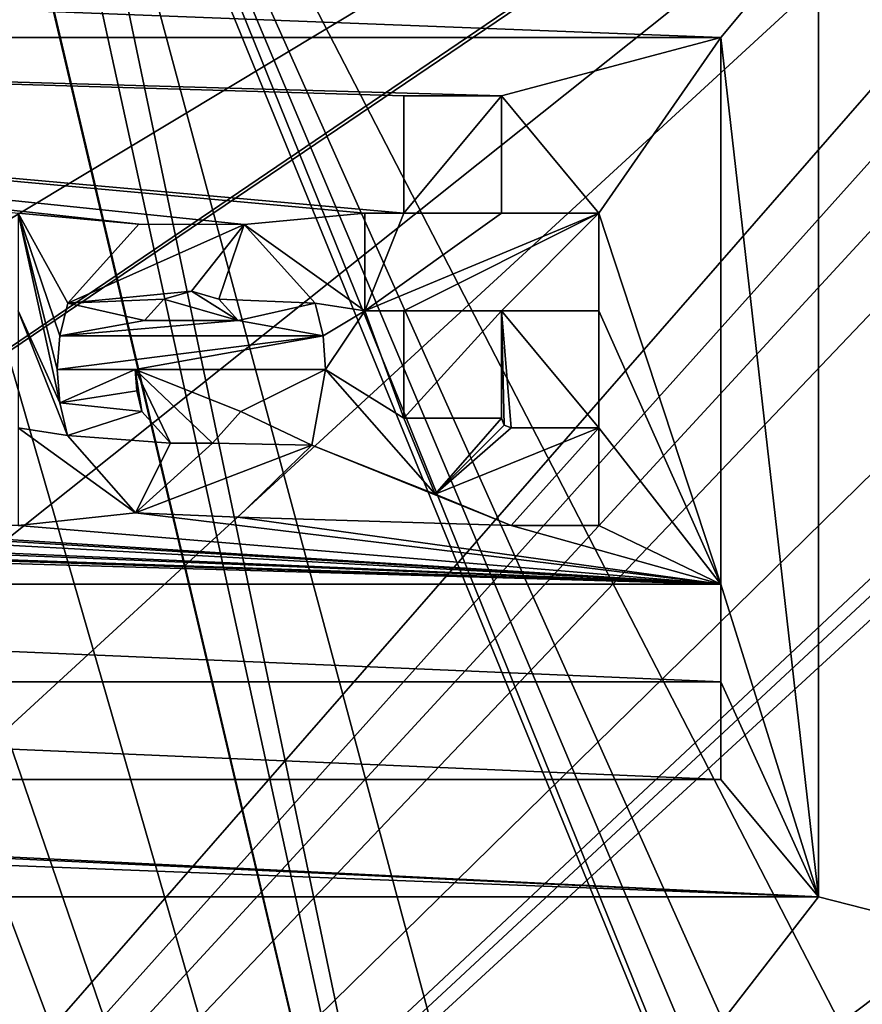
# Model space of a CAD drawing. Units: millimetres. Extents: x -25 to 12.7, y -6.7 to 15.7.
# Drawn here: x -13.6 to -10.2, y 4.8 to 8.9 of the extents above; entities that cross this region are included whole.
import ezdxf

# ---------------------------------------------------------------- set-up
doc = ezdxf.new("R2010")
doc.units = ezdxf.units.MM
doc.header["$LTSCALE"] = 65.185185
for name, color, linetype in [('1', 7, 'CONTINUOUS'), ('11', 7, 'CONTINUOUS'), ('12', 7, 'CONTINUOUS'), ('17', 7, 'CONTINUOUS'), ('210', 7, 'CONTINUOUS'), ('212', 7, 'CONTINUOUS'), ('213', 7, 'CONTINUOUS'), ('221', 7, 'CONTINUOUS'), ('222', 7, 'CONTINUOUS'), ('223', 7, 'CONTINUOUS'), ('224', 7, 'CONTINUOUS'), ('226', 7, 'CONTINUOUS'), ('227', 7, 'CONTINUOUS'), ('24', 7, 'CONTINUOUS'), ('294', 7, 'CONTINUOUS'), ('295', 7, 'CONTINUOUS'), ('296', 7, 'CONTINUOUS'), ('297', 7, 'CONTINUOUS'), ('298', 7, 'CONTINUOUS'), ('299', 7, 'CONTINUOUS'), ('300', 7, 'CONTINUOUS'), ('301', 7, 'CONTINUOUS'), ('302', 7, 'CONTINUOUS'), ('303', 7, 'CONTINUOUS'), ('304', 7, 'CONTINUOUS'), ('305', 7, 'CONTINUOUS'), ('306', 7, 'CONTINUOUS'), ('307', 7, 'CONTINUOUS'), ('308', 7, 'CONTINUOUS'), ('309', 7, 'CONTINUOUS'), ('310', 7, 'CONTINUOUS'), ('311', 7, 'CONTINUOUS'), ('312', 7, 'CONTINUOUS'), ('313', 7, 'CONTINUOUS'), ('314', 7, 'CONTINUOUS'), ('315', 7, 'CONTINUOUS'), ('316', 7, 'CONTINUOUS'), ('317', 7, 'CONTINUOUS'), ('318', 7, 'CONTINUOUS'), ('319', 7, 'CONTINUOUS'), ('322', 7, 'CONTINUOUS'), ('323', 7, 'CONTINUOUS'), ('6', 7, 'CONTINUOUS'), ('7', 7, 'CONTINUOUS')]:
    doc.layers.add(name, color=color, linetype=linetype)

msp = doc.modelspace()

# ---------------------------------------------------------------- linework, layer by layer
at = {"layer": '1', "linetype": 'CONTINUOUS'}
for points in [[(-22.2, 2.9, -4.8), (-23, 13.4, -4.8), (-6.8109, 12.1504, -4.8), (-22.2, 2.9, -4.8)], [(-2.5, 10.6, -4.8), (-19.7, -2.4, -4.8), (-2.5, 13.4, -4.8), (-2.5, 10.6, -4.8)], [(-2.5, 13.4, -4.8), (-19.7, -2.4, -4.8), (-5.6916, 10.6115, -4.8), (-2.5, 13.4, -4.8)], [(-20.9491, 2.5645, -4.8), (-22.2, 2.9, -4.8), (-6.8109, 12.1504, -4.8), (-20.9491, 2.5645, -4.8)], [(-7.3084, 11.7885, -4.8), (-20.9491, 2.5645, -4.8), (-6.8109, 12.1504, -4.8), (-7.3084, 11.7885, -4.8)], [(-20.0355, 1.6509, -4.8), (-20.9491, 2.5645, -4.8), (-7.3084, 11.7885, -4.8), (-20.0355, 1.6509, -4.8)], [(-19.7, 0.4, -4.8), (-20.0355, 1.6509, -4.8), (-7.3084, 11.7885, -4.8), (-19.7, 0.4, -4.8)], [(-19.7, -2.4, -4.8), (-19.7, 0.4, -4.8), (-7.3084, 11.7885, -4.8), (-19.7, -2.4, -4.8)], [(-7.5, 11.2, -4.8), (-19.7, -2.4, -4.8), (-7.3084, 11.7885, -4.8), (-7.5, 11.2, -4.8)], [(-19.7, -2.4, -4.8), (-7.5, 11.2, -4.8), (-7.4504, 10.8892, -4.8), (-19.7, -2.4, -4.8)], [(-7.3056, 10.6078, -4.8), (-19.7, -2.4, -4.8), (-7.4504, 10.8892, -4.8), (-7.3056, 10.6078, -4.8)], [(-5.6916, 10.6115, -4.8), (-19.7, -2.4, -4.8), (-6.1891, 10.2496, -4.8), (-5.6916, 10.6115, -4.8)], [(-6.8032, 10.2471, -4.8), (-19.7, -2.4, -4.8), (-7.3056, 10.6078, -4.8), (-6.8032, 10.2471, -4.8)], [(-2.1645, 9.3491, -4.8), (-19.7, -2.4, -4.8), (-2.5, 10.6, -4.8), (-2.1645, 9.3491, -4.8)], [(-6.1891, 10.2496, -4.8), (-19.7, -2.4, -4.8), (-6.8032, 10.2471, -4.8), (-6.1891, 10.2496, -4.8)], [(-1.2509, 8.4355, -4.8), (-19.7, -2.4, -4.8), (-2.1645, 9.3491, -4.8), (-1.2509, 8.4355, -4.8)], [(0, 8.1, -4.8), (-19.7, -2.4, -4.8), (-1.2509, 8.4355, -4.8), (0, 8.1, -4.8)], [(0.8, -2.4, -4.8), (-19.7, -2.4, -4.8), (0, 8.1, -4.8), (0.8, -2.4, -4.8)]]:
    msp.add_3dface(points, dxfattribs=at)
at = {"layer": '11', "linetype": 'CONTINUOUS'}
for points in [[(-12.7107, 7.6254, 4.8), (-12.9026, 7.7455, 4.8), (-13.0153, 7.7131, 4.8), (-12.7107, 7.6254, 4.8)], [(-12.7107, 7.6254, 4.8), (-12.7898, 7.7131, 4.8), (-12.9026, 7.7455, 4.8), (-12.7107, 7.6254, 4.8)], [(-13.0944, 7.6254, 4.8), (-12.7107, 7.6254, 4.8), (-13.0153, 7.7131, 4.8), (-13.0944, 7.6254, 4.8)]]:
    msp.add_3dface(points, dxfattribs=at)
at = {"layer": '12', "linetype": 'CONTINUOUS'}
for points in [[(-0.8, 2.832, 4.8), (-7.3084, 10.6115, 4.8), (-10.3327, 9.2654, 4.8), (-0.8, 2.832, 4.8)], [(-10.3327, 5.2654, 4.8), (-0.8, 2.832, 4.8), (-10.3327, 9.2654, 4.8), (-10.3327, 5.2654, 4.8)], [(-19.949, 1.7009, 4.8), (-12.2, -0.6383, 4.8), (-23.1327, 5.2654, 4.8), (-19.949, 1.7009, 4.8)], [(-11.0928, 4.5342, 4.8), (-10.848, 4.6, 4.8), (-23.1327, 5.2654, 4.8), (-11.0928, 4.5342, 4.8)], [(-23.1327, 5.2654, 4.8), (-10.848, 4.6, 4.8), (-10.3327, 5.2654, 4.8), (-23.1327, 5.2654, 4.8)], [(-11.2, 4.3045, 4.8), (-11.0928, 4.5342, 4.8), (-23.1327, 5.2654, 4.8), (-11.2, 4.3045, 4.8)], [(-11.8, 0, 4.8), (-11.2, 4.3045, 4.8), (-23.1327, 5.2654, 4.8), (-11.8, 0, 4.8)], [(-12, 0, 4.8), (-11.8, 0, 4.8), (-23.1327, 5.2654, 4.8), (-12, 0, 4.8)], [(-12.2, -0.2979, 4.8), (-12, 0, 4.8), (-23.1327, 5.2654, 4.8), (-12.2, -0.2979, 4.8)], [(-12.2, -0.6383, 4.8), (-12.2, -0.2979, 4.8), (-23.1327, 5.2654, 4.8), (-12.2, -0.6383, 4.8)], [(-10.848, 4.6, 4.8), (-0.8, 2.832, 4.8), (-10.3327, 5.2654, 4.8), (-10.848, 4.6, 4.8)]]:
    msp.add_3dface(points, dxfattribs=at)
at = {"layer": '17', "linetype": 'CONTINUOUS'}
for points in [[(-10.8, -2.4, 2), (-18.65, 13.4, 2), (-19.7, 0.4, 2), (-10.8, -2.4, 2)], [(-18.65, 13.4, 2), (-10.8, -2.4, 2), (-15.5892, 10.3527, 2), (-18.65, 13.4, 2)], [(-8.2, 11.2, 2), (-13.8108, 11.6473, 2), (-8.3335, 1.0482, 2), (-8.2, 11.2, 2)], [(-13.8108, 11.6473, 2), (-13.6, 11, 2), (-9.1, 0, 2), (-13.8108, 11.6473, 2)], [(-8.3335, 1.0482, 2), (-13.8108, 11.6473, 2), (-8.8862, 0.6514, 2), (-8.3335, 1.0482, 2)], [(-8.8862, 0.6514, 2), (-13.8108, 11.6473, 2), (-9.0454, 0.3418, 2), (-8.8862, 0.6514, 2)], [(-9.0454, 0.3418, 2), (-13.8108, 11.6473, 2), (-9.1, 0, 2), (-9.0454, 0.3418, 2)], [(-10.8, -2.4, 2), (-13.6, 11, 2), (-13.6546, 10.6582, 2), (-10.8, -2.4, 2)], [(-10.8, -2.4, 2), (-10, -2.4, 2), (-13.6, 11, 2), (-10.8, -2.4, 2)], [(-13.6, 11, 2), (-10, -2.4, 2), (-9.1, 0, 2), (-13.6, 11, 2)], [(-13.8138, 10.3486, 2), (-10.8, -2.4, 2), (-13.6546, 10.6582, 2), (-13.8138, 10.3486, 2)], [(-15.5892, 10.3527, 2), (-10.8, -2.4, 2), (-15.042, 9.9546, 2), (-15.5892, 10.3527, 2)], [(-14.3665, 9.9518, 2), (-10.8, -2.4, 2), (-13.8138, 10.3486, 2), (-14.3665, 9.9518, 2)], [(-15.042, 9.9546, 2), (-10.8, -2.4, 2), (-14.3665, 9.9518, 2), (-15.042, 9.9546, 2)]]:
    msp.add_3dface(points, dxfattribs=at)
at = {"layer": '210', "linetype": 'CONTINUOUS'}
for points in [[(-10.7327, 8.7854, 4.95), (-20.0927, 8.7854, 4.95), (-10.7327, 8.7854, 4.8), (-10.7327, 8.7854, 4.95)], [(-10.7327, 8.7854, 4.8), (-20.0927, 8.7854, 4.95), (-20.0927, 8.7854, 4.8), (-10.7327, 8.7854, 4.8)]]:
    msp.add_3dface(points, dxfattribs=at)
at = {"layer": '212', "linetype": 'CONTINUOUS'}
for points in [[(-20.0927, 6.5454, 4.95), (-10.7327, 6.5454, 4.95), (-20.0927, 6.5454, 4.8), (-20.0927, 6.5454, 4.95)], [(-10.7327, 6.5454, 4.95), (-10.7327, 6.5454, 4.8), (-20.0927, 6.5454, 4.8), (-10.7327, 6.5454, 4.95)]]:
    msp.add_3dface(points, dxfattribs=at)
at = {"layer": '213', "linetype": 'CONTINUOUS'}
for points in [[(-10.7327, 6.5454, 4.95), (-10.7327, 8.7854, 4.95), (-10.7327, 6.5454, 4.8), (-10.7327, 6.5454, 4.95)], [(-10.7327, 8.7854, 4.95), (-10.7327, 8.7854, 4.8), (-10.7327, 6.5454, 4.8), (-10.7327, 8.7854, 4.95)]]:
    msp.add_3dface(points, dxfattribs=at)
at = {"layer": '221', "linetype": 'CONTINUOUS'}
for points in [[(-13.4097, 7.6973, 4.95), (-12.6859, 8.0193, 4.95), (-13.118, 8.0199, 4.95), (-13.4097, 7.6973, 4.95)], [(-12.6859, 8.0193, 4.95), (-13.4097, 7.6973, 4.95), (-12.9026, 7.7455, 4.95), (-12.6859, 8.0193, 4.95)], [(-12.7898, 7.7131, 4.95), (-12.6859, 8.0193, 4.95), (-12.9026, 7.7455, 4.95), (-12.7898, 7.7131, 4.95)], [(-12.3952, 7.6963, 4.95), (-12.6859, 8.0193, 4.95), (-12.7898, 7.7131, 4.95), (-12.3952, 7.6963, 4.95)], [(-12.9026, 7.7455, 4.95), (-13.4097, 7.6973, 4.95), (-13.0153, 7.7131, 4.95), (-12.9026, 7.7455, 4.95)], [(-13.0153, 7.7131, 4.95), (-13.4097, 7.6973, 4.95), (-13.0944, 7.6254, 4.95), (-13.0153, 7.7131, 4.95)], [(-12.7107, 7.6254, 4.95), (-12.3952, 7.6963, 4.95), (-12.7898, 7.7131, 4.95), (-12.7107, 7.6254, 4.95)], [(-13.4097, 7.6973, 4.95), (-13.4419, 7.5625, 4.95), (-13.0944, 7.6254, 4.95), (-13.4097, 7.6973, 4.95)], [(-12.3632, 7.5625, 4.95), (-12.3952, 7.6963, 4.95), (-12.7107, 7.6254, 4.95), (-12.3632, 7.5625, 4.95)], [(-13.4419, 7.5625, 4.95), (-12.3632, 7.5625, 4.95), (-12.7107, 7.6254, 4.95), (-13.4419, 7.5625, 4.95)], [(-13.4419, 7.5625, 4.95), (-12.7107, 7.6254, 4.95), (-13.0944, 7.6254, 4.95), (-13.4419, 7.5625, 4.95)], [(-13.4527, 7.4254, 4.95), (-13.1327, 7.4254, 4.95), (-12.3632, 7.5625, 4.95), (-13.4527, 7.4254, 4.95)], [(-13.4419, 7.5625, 4.95), (-13.4527, 7.4254, 4.95), (-12.3632, 7.5625, 4.95), (-13.4419, 7.5625, 4.95)], [(-13.1327, 7.4254, 4.95), (-12.3525, 7.4254, 4.95), (-12.3632, 7.5625, 4.95), (-13.1327, 7.4254, 4.95)], [(-13.1327, 7.4254, 4.95), (-13.4527, 7.4254, 4.95), (-13.4419, 7.2883, 4.95), (-13.1327, 7.4254, 4.95)], [(-13.1259, 7.3382, 4.95), (-13.1327, 7.4254, 4.95), (-13.4419, 7.2883, 4.95), (-13.1259, 7.3382, 4.95)], [(-13.1055, 7.253, 4.95), (-13.1259, 7.3382, 4.95), (-13.4419, 7.2883, 4.95), (-13.1055, 7.253, 4.95)], [(-13.4099, 7.1545, 4.95), (-13.1055, 7.253, 4.95), (-13.4419, 7.2883, 4.95), (-13.4099, 7.1545, 4.95)], [(-12.9888, 7.1236, 4.95), (-13.1055, 7.253, 4.95), (-13.4099, 7.1545, 4.95), (-12.9888, 7.1236, 4.95)], [(-12.6996, 7.253, 4.95), (-12.8164, 7.1236, 4.95), (-12.4096, 7.1154, 4.95), (-12.6996, 7.253, 4.95)], [(-12.9888, 7.1236, 4.95), (-13.4099, 7.1545, 4.95), (-13.1315, 6.8372, 4.95), (-12.9888, 7.1236, 4.95)], [(-12.8164, 7.1236, 4.95), (-12.9888, 7.1236, 4.95), (-13.1315, 6.8372, 4.95), (-12.8164, 7.1236, 4.95)], [(-12.4096, 7.1154, 4.95), (-12.8164, 7.1236, 4.95), (-13.1315, 6.8372, 4.95), (-12.4096, 7.1154, 4.95)], [(-12.4096, 7.1154, 4.95), (-13.1315, 6.8372, 4.95), (-12.712, 6.8207, 4.95), (-12.4096, 7.1154, 4.95)]]:
    msp.add_3dface(points, dxfattribs=at)
at = {"layer": '222', "linetype": 'CONTINUOUS'}
for points in [[(-12.0325, 8.5454, 4.95), (-12.0325, 8.0654, 4.95), (-11.6325, 8.5454, 4.95), (-12.0325, 8.5454, 4.95)], [(-11.6325, 8.5454, 4.95), (-12.0325, 8.0654, 4.95), (-11.6325, 8.0654, 4.95), (-11.6325, 8.5454, 4.95)], [(-11.6325, 8.0654, 4.95), (-12.0325, 8.0654, 4.95), (-12.1925, 7.6654, 4.95), (-11.6325, 8.0654, 4.95)], [(-12.1925, 7.6654, 4.95), (-12.0325, 8.0654, 4.95), (-12.1925, 8.0654, 4.95), (-12.1925, 7.6654, 4.95)], [(-11.2325, 8.0654, 4.95), (-11.6325, 8.0654, 4.95), (-12.1925, 7.6654, 4.95), (-11.2325, 8.0654, 4.95)], [(-12.0325, 7.6654, 4.95), (-11.2325, 8.0654, 4.95), (-12.1925, 7.6654, 4.95), (-12.0325, 7.6654, 4.95)], [(-11.6325, 7.6654, 4.95), (-11.2325, 8.0654, 4.95), (-12.0325, 7.6654, 4.95), (-11.6325, 7.6654, 4.95)], [(-11.2325, 7.6654, 4.95), (-11.2325, 8.0654, 4.95), (-11.6325, 7.6654, 4.95), (-11.2325, 7.6654, 4.95)], [(-11.6325, 7.2254, 4.95), (-11.6325, 7.6654, 4.95), (-12.0325, 7.2254, 4.95), (-11.6325, 7.2254, 4.95)], [(-12.0325, 7.2254, 4.95), (-11.6325, 7.6654, 4.95), (-12.0325, 7.6654, 4.95), (-12.0325, 7.2254, 4.95)], [(-11.6325, 7.2254, 4.95), (-12.0325, 7.2254, 4.95), (-11.9035, 6.9144, 4.95), (-11.6325, 7.2254, 4.95)], [(-11.6207, 7.1972, 4.95), (-11.6325, 7.2254, 4.95), (-11.9035, 6.9144, 4.95), (-11.6207, 7.1972, 4.95)], [(-11.5925, 7.1854, 4.95), (-11.6207, 7.1972, 4.95), (-11.9035, 6.9144, 4.95), (-11.5925, 7.1854, 4.95)], [(-11.2325, 7.1854, 4.95), (-11.5925, 7.1854, 4.95), (-11.9035, 6.9144, 4.95), (-11.2325, 7.1854, 4.95)], [(-11.5925, 6.7854, 4.95), (-11.2325, 7.1854, 4.95), (-11.9035, 6.9144, 4.95), (-11.5925, 6.7854, 4.95)], [(-11.2325, 6.7854, 4.95), (-11.2325, 7.1854, 4.95), (-11.5925, 6.7854, 4.95), (-11.2325, 6.7854, 4.95)]]:
    msp.add_3dface(points, dxfattribs=at)
at = {"layer": '223', "linetype": 'CONTINUOUS'}
for points in [[(-10.3327, 9.2654, 4.95), (-23.1327, 9.2654, 4.95), (-10.7327, 8.7854, 4.95), (-10.3327, 9.2654, 4.95)], [(-10.7327, 8.7854, 4.95), (-23.1327, 9.2654, 4.95), (-20.0927, 8.7854, 4.95), (-10.7327, 8.7854, 4.95)], [(-10.3327, 5.2654, 4.95), (-10.3327, 9.2654, 4.95), (-10.7327, 8.7854, 4.95), (-10.3327, 5.2654, 4.95)], [(-10.3327, 5.2654, 4.95), (-10.7327, 8.7854, 4.95), (-10.7327, 6.5454, 4.95), (-10.3327, 5.2654, 4.95)], [(-10.7327, 6.5454, 4.95), (-20.0927, 6.5454, 4.95), (-10.7327, 6.1454, 4.95), (-10.7327, 6.5454, 4.95)], [(-10.7327, 6.1454, 4.95), (-20.0927, 6.5454, 4.95), (-20.0927, 6.1454, 4.95), (-10.7327, 6.1454, 4.95)], [(-10.3327, 5.2654, 4.95), (-10.7327, 6.5454, 4.95), (-10.7327, 6.1454, 4.95), (-10.3327, 5.2654, 4.95)], [(-10.3327, 5.2654, 4.95), (-10.7327, 6.1454, 4.95), (-10.7327, 5.7454, 4.95), (-10.3327, 5.2654, 4.95)], [(-23.1327, 5.2654, 4.95), (-10.3327, 5.2654, 4.95), (-22.7327, 5.7454, 4.95), (-23.1327, 5.2654, 4.95)], [(-22.7327, 5.7454, 4.95), (-10.3327, 5.2654, 4.95), (-20.4927, 5.7454, 4.95), (-22.7327, 5.7454, 4.95)], [(-10.3327, 5.2654, 4.95), (-20.0927, 5.7454, 4.95), (-20.4927, 5.7454, 4.95), (-10.3327, 5.2654, 4.95)], [(-20.0927, 5.7454, 4.95), (-10.3327, 5.2654, 4.95), (-10.7327, 5.7454, 4.95), (-20.0927, 5.7454, 4.95)]]:
    msp.add_3dface(points, dxfattribs=at)
at = {"layer": '224', "linetype": 'CONTINUOUS'}
for points in [[(-10.7327, 6.1454, 4.95), (-20.0927, 6.1454, 4.95), (-10.7327, 6.1454, 4.8), (-10.7327, 6.1454, 4.95)], [(-10.7327, 6.1454, 4.8), (-20.0927, 6.1454, 4.95), (-20.0927, 6.1454, 4.8), (-10.7327, 6.1454, 4.8)]]:
    msp.add_3dface(points, dxfattribs=at)
at = {"layer": '226', "linetype": 'CONTINUOUS'}
for points in [[(-20.0927, 5.7454, 4.95), (-10.7327, 5.7454, 4.95), (-20.0927, 5.7454, 4.8), (-20.0927, 5.7454, 4.95)], [(-10.7327, 5.7454, 4.95), (-10.7327, 5.7454, 4.8), (-20.0927, 5.7454, 4.8), (-10.7327, 5.7454, 4.95)]]:
    msp.add_3dface(points, dxfattribs=at)
at = {"layer": '227', "linetype": 'CONTINUOUS'}
for points in [[(-10.7327, 5.7454, 4.95), (-10.7327, 6.1454, 4.95), (-10.7327, 5.7454, 4.8), (-10.7327, 5.7454, 4.95)], [(-10.7327, 6.1454, 4.95), (-10.7327, 6.1454, 4.8), (-10.7327, 5.7454, 4.8), (-10.7327, 6.1454, 4.95)]]:
    msp.add_3dface(points, dxfattribs=at)
at = {"layer": '24', "linetype": 'CONTINUOUS'}
for points in [[(-10.8, -2.4, 2.05), (-13.6, 11, 2.05), (-7.5, 11.2, 2.05), (-10.8, -2.4, 2.05)], [(-10, -2.4, 2.05), (-10.8, -2.4, 2.05), (-7.5, 11.2, 2.05), (-10, -2.4, 2.05)], [(-13.6, 11, 2.05), (-10.8, -2.4, 2.05), (-13.8108, 10.3527, 2.05), (-13.6, 11, 2.05)], [(-10.8, -2.4, 2.05), (-19.6, -2.4, 2.05), (-13.8108, 10.3527, 2.05), (-10.8, -2.4, 2.05)]]:
    msp.add_3dface(points, dxfattribs=at)
at = {"layer": '294', "linetype": 'CONTINUOUS'}
for points in [[(-13.1327, 7.4254, 4.8), (-12.3525, 7.4254, 4.8), (-13.1327, 7.4254, 4.95), (-13.1327, 7.4254, 4.8)], [(-13.1327, 7.4254, 4.95), (-12.3525, 7.4254, 4.8), (-12.3525, 7.4254, 4.95), (-13.1327, 7.4254, 4.95)]]:
    msp.add_3dface(points, dxfattribs=at)
at = {"layer": '295', "linetype": 'CONTINUOUS'}
for points in [[(-13.1258, 7.3378, 4.8), (-13.1327, 7.4254, 4.8), (-13.1259, 7.3382, 4.95), (-13.1258, 7.3378, 4.8)], [(-13.1327, 7.4254, 4.8), (-13.1327, 7.4254, 4.95), (-13.1259, 7.3382, 4.95), (-13.1327, 7.4254, 4.8)], [(-13.1055, 7.253, 4.95), (-13.1258, 7.3378, 4.8), (-13.1259, 7.3382, 4.95), (-13.1055, 7.253, 4.95)], [(-13.1054, 7.2529, 4.8), (-13.1258, 7.3378, 4.8), (-13.1055, 7.253, 4.95), (-13.1054, 7.2529, 4.8)]]:
    msp.add_3dface(points, dxfattribs=at)
at = {"layer": '296', "linetype": 'CONTINUOUS'}
for points in [[(-13.1054, 7.2529, 4.8), (-13.1055, 7.253, 4.95), (-12.9888, 7.1236, 4.95), (-13.1054, 7.2529, 4.8)], [(-12.9888, 7.1236, 4.8), (-13.1054, 7.2529, 4.8), (-12.9888, 7.1236, 4.95), (-12.9888, 7.1236, 4.8)], [(-12.6996, 7.253, 4.8), (-12.8164, 7.1236, 4.8), (-12.6996, 7.253, 4.95), (-12.6996, 7.253, 4.8)], [(-12.6996, 7.253, 4.95), (-12.8164, 7.1236, 4.8), (-12.8164, 7.1236, 4.95), (-12.6996, 7.253, 4.95)], [(-12.8164, 7.1236, 4.8), (-12.9888, 7.1236, 4.8), (-12.8164, 7.1236, 4.95), (-12.8164, 7.1236, 4.8)], [(-12.8164, 7.1236, 4.95), (-12.9888, 7.1236, 4.8), (-12.9888, 7.1236, 4.95), (-12.8164, 7.1236, 4.95)]]:
    msp.add_3dface(points, dxfattribs=at)
at = {"layer": '297', "linetype": 'CONTINUOUS'}
for points in [[(-12.4096, 7.1154, 4.8), (-12.6996, 7.253, 4.8), (-12.4096, 7.1154, 4.95), (-12.4096, 7.1154, 4.8)], [(-12.6996, 7.253, 4.8), (-12.6996, 7.253, 4.95), (-12.4096, 7.1154, 4.95), (-12.6996, 7.253, 4.8)]]:
    msp.add_3dface(points, dxfattribs=at)
at = {"layer": '298', "linetype": 'CONTINUOUS'}
for points in [[(-13.4099, 7.1545, 4.8), (-13.1315, 6.8372, 4.8), (-13.4099, 7.1545, 4.95), (-13.4099, 7.1545, 4.8)], [(-13.4099, 7.1545, 4.95), (-13.1315, 6.8372, 4.8), (-13.1315, 6.8372, 4.95), (-13.4099, 7.1545, 4.95)], [(-12.712, 6.8207, 4.8), (-12.4096, 7.1154, 4.8), (-12.712, 6.8207, 4.95), (-12.712, 6.8207, 4.8)], [(-12.4096, 7.1154, 4.8), (-12.4096, 7.1154, 4.95), (-12.712, 6.8207, 4.95), (-12.4096, 7.1154, 4.8)], [(-13.1315, 6.8372, 4.8), (-12.712, 6.8207, 4.8), (-12.712, 6.8207, 4.95), (-13.1315, 6.8372, 4.8)], [(-13.1315, 6.8372, 4.95), (-13.1315, 6.8372, 4.8), (-12.712, 6.8207, 4.95), (-13.1315, 6.8372, 4.95)]]:
    msp.add_3dface(points, dxfattribs=at)
at = {"layer": '299', "linetype": 'CONTINUOUS'}
for points in [[(-13.4097, 7.6973, 4.8), (-13.4419, 7.5625, 4.8), (-13.4097, 7.6973, 4.95), (-13.4097, 7.6973, 4.8)], [(-13.4097, 7.6973, 4.95), (-13.4419, 7.5625, 4.8), (-13.4419, 7.5625, 4.95), (-13.4097, 7.6973, 4.95)], [(-13.4419, 7.5625, 4.8), (-13.4527, 7.4254, 4.8), (-13.4419, 7.5625, 4.95), (-13.4419, 7.5625, 4.8)], [(-13.4419, 7.5625, 4.95), (-13.4527, 7.4254, 4.8), (-13.4527, 7.4254, 4.95), (-13.4419, 7.5625, 4.95)], [(-13.4527, 7.4254, 4.8), (-13.4419, 7.2883, 4.8), (-13.4527, 7.4254, 4.95), (-13.4527, 7.4254, 4.8)], [(-13.4527, 7.4254, 4.95), (-13.4419, 7.2883, 4.8), (-13.4419, 7.2883, 4.95), (-13.4527, 7.4254, 4.95)], [(-13.4419, 7.2883, 4.8), (-13.4099, 7.1545, 4.8), (-13.4419, 7.2883, 4.95), (-13.4419, 7.2883, 4.8)], [(-13.4099, 7.1545, 4.8), (-13.4099, 7.1545, 4.95), (-13.4419, 7.2883, 4.95), (-13.4099, 7.1545, 4.8)]]:
    msp.add_3dface(points, dxfattribs=at)
at = {"layer": '300', "linetype": 'CONTINUOUS'}
for points in [[(-13.118, 8.0199, 4.8), (-13.4097, 7.6973, 4.8), (-13.118, 8.0199, 4.95), (-13.118, 8.0199, 4.8)], [(-13.4097, 7.6973, 4.8), (-13.4097, 7.6973, 4.95), (-13.118, 8.0199, 4.95), (-13.4097, 7.6973, 4.8)], [(-12.686, 8.0193, 4.8), (-13.118, 8.0199, 4.8), (-13.118, 8.0199, 4.95), (-12.686, 8.0193, 4.8)], [(-12.6859, 8.0193, 4.95), (-12.686, 8.0193, 4.8), (-13.118, 8.0199, 4.95), (-12.6859, 8.0193, 4.95)], [(-12.3952, 7.6963, 4.8), (-12.686, 8.0193, 4.8), (-12.3952, 7.6963, 4.95), (-12.3952, 7.6963, 4.8)], [(-12.3952, 7.6963, 4.95), (-12.686, 8.0193, 4.8), (-12.6859, 8.0193, 4.95), (-12.3952, 7.6963, 4.95)]]:
    msp.add_3dface(points, dxfattribs=at)
at = {"layer": '301', "linetype": 'CONTINUOUS'}
for points in [[(-12.3632, 7.5625, 4.8), (-12.3952, 7.6963, 4.8), (-12.3632, 7.5625, 4.95), (-12.3632, 7.5625, 4.8)], [(-12.3952, 7.6963, 4.8), (-12.3952, 7.6963, 4.95), (-12.3632, 7.5625, 4.95), (-12.3952, 7.6963, 4.8)], [(-12.3525, 7.4254, 4.8), (-12.3632, 7.5625, 4.8), (-12.3525, 7.4254, 4.95), (-12.3525, 7.4254, 4.8)], [(-12.3525, 7.4254, 4.95), (-12.3632, 7.5625, 4.8), (-12.3632, 7.5625, 4.95), (-12.3525, 7.4254, 4.95)]]:
    msp.add_3dface(points, dxfattribs=at)
at = {"layer": '302', "linetype": 'CONTINUOUS'}
for points in [[(-12.9026, 7.7455, 4.95), (-13.0153, 7.7131, 4.95), (-12.9026, 7.7455, 4.8), (-12.9026, 7.7455, 4.95)], [(-12.9026, 7.7455, 4.8), (-13.0153, 7.7131, 4.95), (-13.0153, 7.7131, 4.8), (-12.9026, 7.7455, 4.8)], [(-12.7898, 7.7131, 4.95), (-12.9026, 7.7455, 4.95), (-12.7898, 7.7131, 4.8), (-12.7898, 7.7131, 4.95)], [(-12.7898, 7.7131, 4.8), (-12.9026, 7.7455, 4.95), (-12.9026, 7.7455, 4.8), (-12.7898, 7.7131, 4.8)], [(-13.0153, 7.7131, 4.95), (-13.0944, 7.6254, 4.95), (-13.0153, 7.7131, 4.8), (-13.0153, 7.7131, 4.95)], [(-13.0944, 7.6254, 4.95), (-13.0944, 7.6254, 4.8), (-13.0153, 7.7131, 4.8), (-13.0944, 7.6254, 4.95)], [(-12.7107, 7.6254, 4.95), (-12.7898, 7.7131, 4.95), (-12.7107, 7.6254, 4.8), (-12.7107, 7.6254, 4.95)], [(-12.7107, 7.6254, 4.8), (-12.7898, 7.7131, 4.95), (-12.7898, 7.7131, 4.8), (-12.7107, 7.6254, 4.8)]]:
    msp.add_3dface(points, dxfattribs=at)
at = {"layer": '303', "linetype": 'CONTINUOUS'}
for points in [[(-13.0944, 7.6254, 4.95), (-12.7107, 7.6254, 4.95), (-13.0944, 7.6254, 4.8), (-13.0944, 7.6254, 4.95)], [(-13.0944, 7.6254, 4.8), (-12.7107, 7.6254, 4.95), (-12.7107, 7.6254, 4.8), (-13.0944, 7.6254, 4.8)]]:
    msp.add_3dface(points, dxfattribs=at)
at = {"layer": '304', "linetype": 'CONTINUOUS'}
for points in [[(-12.0325, 8.5454, 4.8), (-12.0325, 8.0654, 4.8), (-12.0325, 8.5454, 4.95), (-12.0325, 8.5454, 4.8)], [(-12.0325, 8.5454, 4.95), (-12.0325, 8.0654, 4.8), (-12.0325, 8.0654, 4.95), (-12.0325, 8.5454, 4.95)]]:
    msp.add_3dface(points, dxfattribs=at)
at = {"layer": '305', "linetype": 'CONTINUOUS'}
for points in [[(-11.6325, 8.5454, 4.8), (-12.0325, 8.5454, 4.8), (-11.6325, 8.5454, 4.95), (-11.6325, 8.5454, 4.8)], [(-12.0325, 8.5454, 4.8), (-12.0325, 8.5454, 4.95), (-11.6325, 8.5454, 4.95), (-12.0325, 8.5454, 4.8)]]:
    msp.add_3dface(points, dxfattribs=at)
at = {"layer": '306', "linetype": 'CONTINUOUS'}
for points in [[(-11.6325, 8.0654, 4.8), (-11.6325, 8.5454, 4.8), (-11.6325, 8.0654, 4.95), (-11.6325, 8.0654, 4.8)], [(-11.6325, 8.5454, 4.8), (-11.6325, 8.5454, 4.95), (-11.6325, 8.0654, 4.95), (-11.6325, 8.5454, 4.8)]]:
    msp.add_3dface(points, dxfattribs=at)
at = {"layer": '307', "linetype": 'CONTINUOUS'}
for points in [[(-11.2325, 8.0654, 4.8), (-11.6325, 8.0654, 4.8), (-11.2325, 8.0654, 4.95), (-11.2325, 8.0654, 4.8)], [(-11.6325, 8.0654, 4.8), (-11.6325, 8.0654, 4.95), (-11.2325, 8.0654, 4.95), (-11.6325, 8.0654, 4.8)]]:
    msp.add_3dface(points, dxfattribs=at)
at = {"layer": '308', "linetype": 'CONTINUOUS'}
for points in [[(-11.2325, 7.6654, 4.8), (-11.2325, 8.0654, 4.8), (-11.2325, 7.6654, 4.95), (-11.2325, 7.6654, 4.8)], [(-11.2325, 8.0654, 4.8), (-11.2325, 8.0654, 4.95), (-11.2325, 7.6654, 4.95), (-11.2325, 8.0654, 4.8)]]:
    msp.add_3dface(points, dxfattribs=at)
at = {"layer": '309', "linetype": 'CONTINUOUS'}
for points in [[(-11.6325, 7.6654, 4.8), (-11.2325, 7.6654, 4.8), (-11.6325, 7.6654, 4.95), (-11.6325, 7.6654, 4.8)], [(-11.2325, 7.6654, 4.8), (-11.2325, 7.6654, 4.95), (-11.6325, 7.6654, 4.95), (-11.2325, 7.6654, 4.8)]]:
    msp.add_3dface(points, dxfattribs=at)
at = {"layer": '310', "linetype": 'CONTINUOUS'}
for points in [[(-11.6325, 7.2254, 4.8), (-11.6325, 7.6654, 4.8), (-11.6325, 7.2254, 4.95), (-11.6325, 7.2254, 4.8)], [(-11.6325, 7.6654, 4.8), (-11.6325, 7.6654, 4.95), (-11.6325, 7.2254, 4.95), (-11.6325, 7.6654, 4.8)]]:
    msp.add_3dface(points, dxfattribs=at)
at = {"layer": '311', "linetype": 'CONTINUOUS'}
for points in [[(-11.6207, 7.1972, 4.8), (-11.6325, 7.2254, 4.8), (-11.6207, 7.1972, 4.95), (-11.6207, 7.1972, 4.8)], [(-11.6325, 7.2254, 4.8), (-11.6325, 7.2254, 4.95), (-11.6207, 7.1972, 4.95), (-11.6325, 7.2254, 4.8)], [(-11.5925, 7.1854, 4.8), (-11.6207, 7.1972, 4.8), (-11.5925, 7.1854, 4.95), (-11.5925, 7.1854, 4.8)], [(-11.5925, 7.1854, 4.95), (-11.6207, 7.1972, 4.8), (-11.6207, 7.1972, 4.95), (-11.5925, 7.1854, 4.95)]]:
    msp.add_3dface(points, dxfattribs=at)
at = {"layer": '312', "linetype": 'CONTINUOUS'}
for points in [[(-11.2325, 7.1854, 4.8), (-11.5925, 7.1854, 4.8), (-11.2325, 7.1854, 4.95), (-11.2325, 7.1854, 4.8)], [(-11.5925, 7.1854, 4.8), (-11.5925, 7.1854, 4.95), (-11.2325, 7.1854, 4.95), (-11.5925, 7.1854, 4.8)]]:
    msp.add_3dface(points, dxfattribs=at)
at = {"layer": '313', "linetype": 'CONTINUOUS'}
for points in [[(-11.2325, 6.7854, 4.8), (-11.2325, 7.1854, 4.8), (-11.2325, 6.7854, 4.95), (-11.2325, 6.7854, 4.8)], [(-11.2325, 7.1854, 4.8), (-11.2325, 7.1854, 4.95), (-11.2325, 6.7854, 4.95), (-11.2325, 7.1854, 4.8)]]:
    msp.add_3dface(points, dxfattribs=at)
at = {"layer": '314', "linetype": 'CONTINUOUS'}
for points in [[(-11.5925, 6.7854, 4.8), (-11.2325, 6.7854, 4.8), (-11.5925, 6.7854, 4.95), (-11.5925, 6.7854, 4.8)], [(-11.2325, 6.7854, 4.8), (-11.2325, 6.7854, 4.95), (-11.5925, 6.7854, 4.95), (-11.2325, 6.7854, 4.8)]]:
    msp.add_3dface(points, dxfattribs=at)
at = {"layer": '315', "linetype": 'CONTINUOUS'}
for points in [[(-12.0325, 7.2254, 4.8), (-11.9035, 6.9144, 4.8), (-12.0325, 7.2254, 4.95), (-12.0325, 7.2254, 4.8)], [(-12.0325, 7.2254, 4.95), (-11.9035, 6.9144, 4.8), (-11.9035, 6.9144, 4.95), (-12.0325, 7.2254, 4.95)], [(-11.9035, 6.9144, 4.8), (-11.5925, 6.7854, 4.8), (-11.9035, 6.9144, 4.95), (-11.9035, 6.9144, 4.8)], [(-11.5925, 6.7854, 4.8), (-11.5925, 6.7854, 4.95), (-11.9035, 6.9144, 4.95), (-11.5925, 6.7854, 4.8)]]:
    msp.add_3dface(points, dxfattribs=at)
at = {"layer": '316', "linetype": 'CONTINUOUS'}
for points in [[(-12.0325, 7.6654, 4.8), (-12.0325, 7.2254, 4.8), (-12.0325, 7.6654, 4.95), (-12.0325, 7.6654, 4.8)], [(-12.0325, 7.2254, 4.8), (-12.0325, 7.2254, 4.95), (-12.0325, 7.6654, 4.95), (-12.0325, 7.2254, 4.8)]]:
    msp.add_3dface(points, dxfattribs=at)
at = {"layer": '317', "linetype": 'CONTINUOUS'}
for points in [[(-12.1925, 7.6654, 4.8), (-12.0325, 7.6654, 4.8), (-12.1925, 7.6654, 4.95), (-12.1925, 7.6654, 4.8)], [(-12.0325, 7.6654, 4.8), (-12.0325, 7.6654, 4.95), (-12.1925, 7.6654, 4.95), (-12.0325, 7.6654, 4.8)]]:
    msp.add_3dface(points, dxfattribs=at)
at = {"layer": '318', "linetype": 'CONTINUOUS'}
for points in [[(-12.1925, 8.0654, 4.8), (-12.1925, 7.6654, 4.8), (-12.1925, 8.0654, 4.95), (-12.1925, 8.0654, 4.8)], [(-12.1925, 7.6654, 4.8), (-12.1925, 7.6654, 4.95), (-12.1925, 8.0654, 4.95), (-12.1925, 7.6654, 4.8)]]:
    msp.add_3dface(points, dxfattribs=at)
at = {"layer": '319', "linetype": 'CONTINUOUS'}
for points in [[(-12.0325, 8.0654, 4.8), (-12.1925, 8.0654, 4.8), (-12.0325, 8.0654, 4.95), (-12.0325, 8.0654, 4.8)], [(-12.0325, 8.0654, 4.95), (-12.1925, 8.0654, 4.8), (-12.1925, 8.0654, 4.95), (-12.0325, 8.0654, 4.95)]]:
    msp.add_3dface(points, dxfattribs=at)
at = {"layer": '322', "linetype": 'CONTINUOUS'}
for points in [[(-10.3327, 5.2654, 4.8), (-10.3327, 9.2654, 4.8), (-10.3327, 5.2654, 4.95), (-10.3327, 5.2654, 4.8)], [(-10.3327, 9.2654, 4.8), (-10.3327, 9.2654, 4.95), (-10.3327, 5.2654, 4.95), (-10.3327, 9.2654, 4.8)]]:
    msp.add_3dface(points, dxfattribs=at)
at = {"layer": '323', "linetype": 'CONTINUOUS'}
for points in [[(-23.1327, 5.2654, 4.8), (-10.3327, 5.2654, 4.8), (-23.1327, 5.2654, 4.95), (-23.1327, 5.2654, 4.8)], [(-23.1327, 5.2654, 4.95), (-10.3327, 5.2654, 4.8), (-10.3327, 5.2654, 4.95), (-23.1327, 5.2654, 4.95)]]:
    msp.add_3dface(points, dxfattribs=at)
at = {"layer": '6', "linetype": 'CONTINUOUS'}
for points in [[(-10.7327, 8.7854, 4.8), (-20.0927, 8.7854, 4.8), (-11.6325, 8.5454, 4.8), (-10.7327, 8.7854, 4.8)], [(-20.0927, 8.7854, 4.8), (-13.6127, 8.0654, 4.8), (-13.118, 8.0199, 4.8), (-20.0927, 8.7854, 4.8)], [(-12.686, 8.0193, 4.8), (-20.0927, 8.7854, 4.8), (-13.118, 8.0199, 4.8), (-12.686, 8.0193, 4.8)], [(-20.0927, 8.7854, 4.8), (-12.686, 8.0193, 4.8), (-12.1925, 8.0654, 4.8), (-20.0927, 8.7854, 4.8)], [(-12.0325, 8.0654, 4.8), (-20.0927, 8.7854, 4.8), (-12.1925, 8.0654, 4.8), (-12.0325, 8.0654, 4.8)], [(-20.0927, 8.7854, 4.8), (-12.0325, 8.0654, 4.8), (-12.0325, 8.5454, 4.8), (-20.0927, 8.7854, 4.8)], [(-11.6325, 8.5454, 4.8), (-20.0927, 8.7854, 4.8), (-12.0325, 8.5454, 4.8), (-11.6325, 8.5454, 4.8)], [(-11.2325, 8.0654, 4.8), (-10.7327, 8.7854, 4.8), (-11.6325, 8.5454, 4.8), (-11.2325, 8.0654, 4.8)], [(-10.7327, 6.5454, 4.8), (-10.7327, 8.7854, 4.8), (-11.2325, 8.0654, 4.8), (-10.7327, 6.5454, 4.8)], [(-11.6325, 8.0654, 4.8), (-11.2325, 8.0654, 4.8), (-11.6325, 8.5454, 4.8), (-11.6325, 8.0654, 4.8)], [(-13.6127, 8.0654, 4.8), (-13.6127, 7.6654, 4.8), (-13.4419, 7.2883, 4.8), (-13.6127, 8.0654, 4.8)], [(-13.118, 8.0199, 4.8), (-13.6127, 8.0654, 4.8), (-13.4097, 7.6973, 4.8), (-13.118, 8.0199, 4.8)], [(-13.4097, 7.6973, 4.8), (-13.6127, 8.0654, 4.8), (-13.4419, 7.5625, 4.8), (-13.4097, 7.6973, 4.8)], [(-13.4419, 7.5625, 4.8), (-13.6127, 8.0654, 4.8), (-13.4527, 7.4254, 4.8), (-13.4419, 7.5625, 4.8)], [(-13.4527, 7.4254, 4.8), (-13.6127, 8.0654, 4.8), (-13.4419, 7.2883, 4.8), (-13.4527, 7.4254, 4.8)], [(-12.1925, 8.0654, 4.8), (-12.686, 8.0193, 4.8), (-12.1925, 7.6654, 4.8), (-12.1925, 8.0654, 4.8)], [(-11.2325, 7.6654, 4.8), (-10.7327, 6.5454, 4.8), (-11.2325, 8.0654, 4.8), (-11.2325, 7.6654, 4.8)], [(-12.686, 8.0193, 4.8), (-12.3952, 7.6963, 4.8), (-12.1925, 7.6654, 4.8), (-12.686, 8.0193, 4.8)], [(-13.6127, 7.6654, 4.8), (-13.6127, 7.1854, 4.8), (-13.4099, 7.1545, 4.8), (-13.6127, 7.6654, 4.8)], [(-13.4419, 7.2883, 4.8), (-13.6127, 7.6654, 4.8), (-13.4099, 7.1545, 4.8), (-13.4419, 7.2883, 4.8)], [(-12.3952, 7.6963, 4.8), (-12.3632, 7.5625, 4.8), (-12.1925, 7.6654, 4.8), (-12.3952, 7.6963, 4.8)], [(-12.3632, 7.5625, 4.8), (-12.3525, 7.4254, 4.8), (-12.1925, 7.6654, 4.8), (-12.3632, 7.5625, 4.8)], [(-12.1925, 7.6654, 4.8), (-12.3525, 7.4254, 4.8), (-12.0325, 7.2254, 4.8), (-12.1925, 7.6654, 4.8)], [(-12.0325, 7.6654, 4.8), (-12.1925, 7.6654, 4.8), (-12.0325, 7.2254, 4.8), (-12.0325, 7.6654, 4.8)], [(-11.5925, 7.1854, 4.8), (-11.2325, 7.1854, 4.8), (-11.6325, 7.6654, 4.8), (-11.5925, 7.1854, 4.8)], [(-11.6325, 7.6654, 4.8), (-11.2325, 7.1854, 4.8), (-11.2325, 7.6654, 4.8), (-11.6325, 7.6654, 4.8)], [(-11.6207, 7.1972, 4.8), (-11.5925, 7.1854, 4.8), (-11.6325, 7.6654, 4.8), (-11.6207, 7.1972, 4.8)], [(-11.6325, 7.2254, 4.8), (-11.6207, 7.1972, 4.8), (-11.6325, 7.6654, 4.8), (-11.6325, 7.2254, 4.8)], [(-11.2325, 7.1854, 4.8), (-10.7327, 6.5454, 4.8), (-11.2325, 7.6654, 4.8), (-11.2325, 7.1854, 4.8)], [(-12.6996, 7.253, 4.8), (-12.3525, 7.4254, 4.8), (-13.1327, 7.4254, 4.8), (-12.6996, 7.253, 4.8)], [(-12.8164, 7.1236, 4.8), (-12.6996, 7.253, 4.8), (-13.1327, 7.4254, 4.8), (-12.8164, 7.1236, 4.8)], [(-12.9888, 7.1236, 4.8), (-12.8164, 7.1236, 4.8), (-13.1327, 7.4254, 4.8), (-12.9888, 7.1236, 4.8)], [(-13.1054, 7.2529, 4.8), (-12.9888, 7.1236, 4.8), (-13.1327, 7.4254, 4.8), (-13.1054, 7.2529, 4.8)], [(-13.1258, 7.3378, 4.8), (-13.1054, 7.2529, 4.8), (-13.1327, 7.4254, 4.8), (-13.1258, 7.3378, 4.8)], [(-12.4096, 7.1154, 4.8), (-12.3525, 7.4254, 4.8), (-12.6996, 7.253, 4.8), (-12.4096, 7.1154, 4.8)], [(-12.3525, 7.4254, 4.8), (-12.4096, 7.1154, 4.8), (-11.9035, 6.9144, 4.8), (-12.3525, 7.4254, 4.8)], [(-12.0325, 7.2254, 4.8), (-12.3525, 7.4254, 4.8), (-11.9035, 6.9144, 4.8), (-12.0325, 7.2254, 4.8)], [(-13.6127, 7.1854, 4.8), (-13.6127, 6.7854, 4.8), (-13.1315, 6.8372, 4.8), (-13.6127, 7.1854, 4.8)], [(-13.4099, 7.1545, 4.8), (-13.6127, 7.1854, 4.8), (-13.1315, 6.8372, 4.8), (-13.4099, 7.1545, 4.8)], [(-11.2325, 6.7854, 4.8), (-10.7327, 6.5454, 4.8), (-11.2325, 7.1854, 4.8), (-11.2325, 6.7854, 4.8)], [(-12.4096, 7.1154, 4.8), (-12.712, 6.8207, 4.8), (-11.5925, 6.7854, 4.8), (-12.4096, 7.1154, 4.8)], [(-11.9035, 6.9144, 4.8), (-12.4096, 7.1154, 4.8), (-11.5925, 6.7854, 4.8), (-11.9035, 6.9144, 4.8)], [(-13.6127, 6.7854, 4.8), (-10.7327, 6.5454, 4.8), (-13.1315, 6.8372, 4.8), (-13.6127, 6.7854, 4.8)], [(-13.1315, 6.8372, 4.8), (-10.7327, 6.5454, 4.8), (-12.712, 6.8207, 4.8), (-13.1315, 6.8372, 4.8)], [(-12.712, 6.8207, 4.8), (-10.7327, 6.5454, 4.8), (-11.5925, 6.7854, 4.8), (-12.712, 6.8207, 4.8)], [(-20.0927, 6.5454, 4.8), (-10.7327, 6.5454, 4.8), (-19.0076, 6.7854, 4.8), (-20.0927, 6.5454, 4.8)], [(-19.0076, 6.7854, 4.8), (-10.7327, 6.5454, 4.8), (-18.1727, 6.7854, 4.8), (-19.0076, 6.7854, 4.8)], [(-10.7327, 6.5454, 4.8), (-17.7727, 6.7854, 4.8), (-18.1727, 6.7854, 4.8), (-10.7327, 6.5454, 4.8)], [(-17.7727, 6.7854, 4.8), (-10.7327, 6.5454, 4.8), (-16.6127, 6.7854, 4.8), (-17.7727, 6.7854, 4.8)], [(-16.6127, 6.7854, 4.8), (-10.7327, 6.5454, 4.8), (-16.5161, 6.7962, 4.8), (-16.6127, 6.7854, 4.8)], [(-16.5161, 6.7962, 4.8), (-10.7327, 6.5454, 4.8), (-15.1327, 6.7854, 4.8), (-16.5161, 6.7962, 4.8)], [(-15.1327, 6.7854, 4.8), (-10.7327, 6.5454, 4.8), (-14.7327, 6.7854, 4.8), (-15.1327, 6.7854, 4.8)], [(-14.7327, 6.7854, 4.8), (-10.7327, 6.5454, 4.8), (-14.5727, 6.7854, 4.8), (-14.7327, 6.7854, 4.8)], [(-14.5727, 6.7854, 4.8), (-10.7327, 6.5454, 4.8), (-13.6127, 6.7854, 4.8), (-14.5727, 6.7854, 4.8)], [(-11.5925, 6.7854, 4.8), (-10.7327, 6.5454, 4.8), (-11.2325, 6.7854, 4.8), (-11.5925, 6.7854, 4.8)]]:
    msp.add_3dface(points, dxfattribs=at)
at = {"layer": '7', "linetype": 'CONTINUOUS'}
for points in [[(-10.7327, 6.1454, 4.8), (-20.0927, 6.1454, 4.8), (-10.7327, 5.7454, 4.8), (-10.7327, 6.1454, 4.8)], [(-10.7327, 5.7454, 4.8), (-20.0927, 6.1454, 4.8), (-20.0927, 5.7454, 4.8), (-10.7327, 5.7454, 4.8)]]:
    msp.add_3dface(points, dxfattribs=at)

doc.saveas('drawing.dxf')
